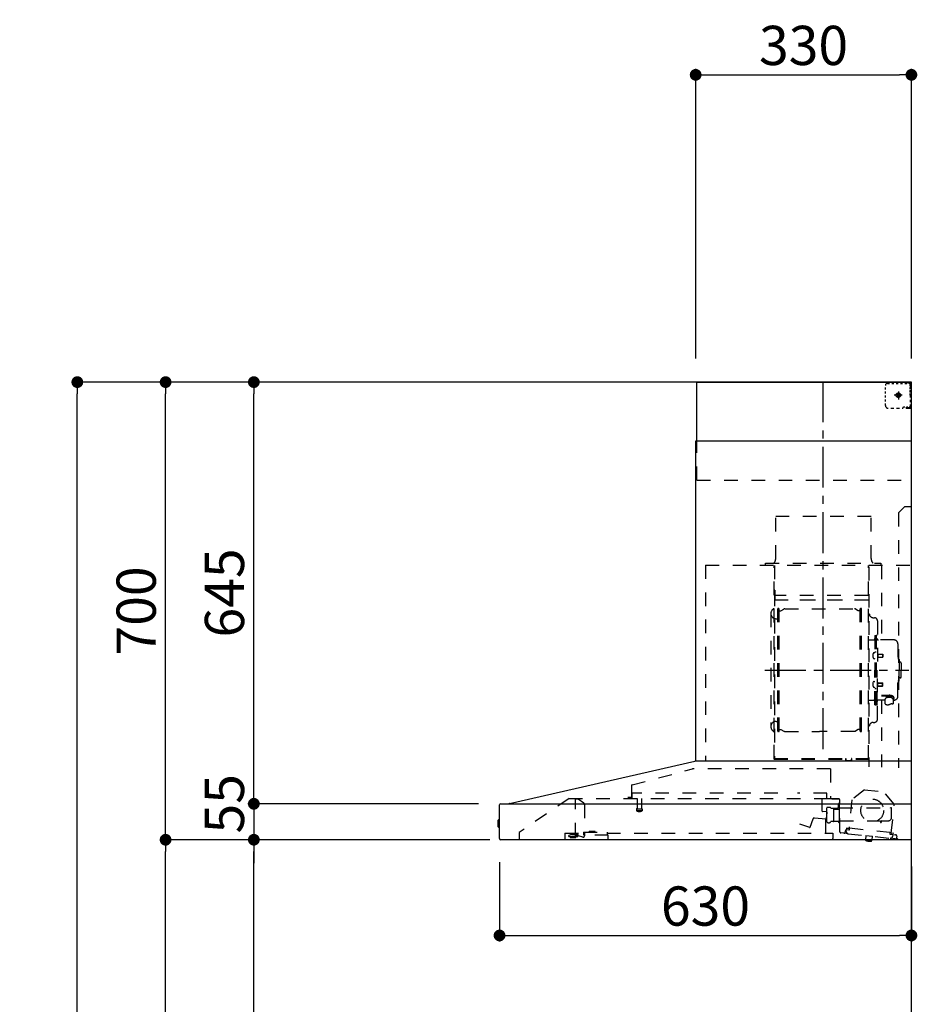
# Model space of a CAD drawing. Extents: x 163 to 26285, y -10810 to -2410.
# Drawn here: x 7955 to 9328, y -7527 to -6021 of the extents above; entities that cross this region are included whole.
import ezdxf

# ---------------------------------------------------------------- set-up
doc = ezdxf.new("R2010")
doc.units = 0
doc.header["$LTSCALE"] = 50
doc.header["$MEASUREMENT"] = 0
doc.linetypes.add('CENTER', pattern=[2, 1.25, -0.25, 0.25, -0.25])
doc.linetypes.add('STYLE_03', pattern=[0.416641, 0.208282, -0.208359])
doc.layers.get('0').update_dxf_attribs({"linetype": 'CONTINUOUS'})
for name, color, linetype in [('111-壁仕上', 3, 'CONTINUOUS'), ('150-機器', 8, 'CONTINUOUS'), ('166-寸法B', 11, 'CONTINUOUS')]:
    doc.layers.add(name, color=color, linetype=linetype)
doc.styles.add('KH001', font='txt')
doc.dimstyles.new('KH1xx030', dxfattribs={"dimscale": 30, "dimtxt": 2, "dimasz": 0.6, "dimexe": 0.3, "dimexo": 1.2, "dimgap": 0.5, "dimtad": 3, "dimdec": 1, "dimdsep": 46, "dimlunit": 6, "dimtxsty": 'KH001', "dimblk": 'DOT', "dimcen": 1, "dimdle": 1, "dimclrd": 256, "dimclre": 256, "dimclrt": 256, "dimadec": 0, "dimazin": 0, "dimtfac": 1, "dimtdec": 1, "dimtix": 1, "dimtmove": 2, "dimatfit": 3, "dimldrblk": 'CLOSEDBLANK', "dimfxl": 1, "dimtolj": 1, "dimtzin": 0, "dimlwd": -1, "dimlwe": -1, "dimarcsym": 0})

# ---------------------------------------------------------------- blocks, each defined once
blk = doc.blocks.new('_Dot')
at = {"color": 0, "linetype": 'ByBlock', "lineweight": -2}
blk.add_line((-0.5, 0), (-1, 0), dxfattribs=at)
at = {"color": 0, "linetype": 'ByBlock', "const_width": 0.5}
blk.add_lwpolyline([(-0.25, 0, 1), (0.25, 0, 1)], format="xyb", close=True, dxfattribs=at)
blk = doc.blocks.new('*D207')
at = {"layer": '166-寸法B', "transparency": 16777216}
for p, q in [((8689.4, -7309.7), (8689.4, -7430.8)), ((9319.4, -7316.4), (9319.4, -7430.8)), ((8707.4, -7421.8), (9301.4, -7421.8))]:
    blk.add_line(p, q, dxfattribs=at)
at = {"layer": '166-寸法B', "transparency": 16777216, "xscale": 18, "yscale": 18, "zscale": 18, "rotation": 180}
blk.add_blockref('_Dot', (8689.4, -7421.8), dxfattribs=at)
at = {"layer": '166-寸法B', "transparency": 16777216, "xscale": 18, "yscale": 18, "zscale": 18}
blk.add_blockref('_Dot', (9319.4, -7421.8), dxfattribs=at)
at = {"layer": '166-寸法B', "transparency": 16777216, "insert": (9004.4, -7376.8), "char_height": 60, "attachment_point": 5, "style": 'KH001'}
blk.add_mtext('\\A1;630', dxfattribs=at)
blk = doc.blocks.new('_ClosedBlank')
at = {"color": 0, "linetype": 'ByBlock', "lineweight": -2}
for p, q in [((-1, 0.167), (0, 0)), ((-1, 0.167), (-1, -0.167)), ((0, 0), (-1, -0.167))]:
    blk.add_line(p, q, dxfattribs=at)
blk = doc.blocks.new('*D211')
at = {"layer": '166-寸法B', "transparency": 16777216}
for p, q in [((8989.4, -6539.4), (8989.4, -6096.4)), ((9319.4, -6539.4), (9319.4, -6096.4)), ((9007.4, -6105.4), (9301.4, -6105.4))]:
    blk.add_line(p, q, dxfattribs=at)
at = {"layer": '166-寸法B', "transparency": 16777216, "xscale": 18, "yscale": 18, "zscale": 18, "rotation": 180}
blk.add_blockref('_Dot', (8989.4, -6105.4), dxfattribs=at)
at = {"layer": '166-寸法B', "transparency": 16777216, "xscale": 18, "yscale": 18, "zscale": 18}
blk.add_blockref('_Dot', (9319.4, -6105.4), dxfattribs=at)
at = {"layer": '166-寸法B', "transparency": 16777216, "insert": (9154.4, -6060.4), "char_height": 60, "attachment_point": 5, "style": 'KH001'}
blk.add_mtext('\\A1;330', dxfattribs=at)
blk = doc.blocks.new('*D213')
at = {"layer": '166-寸法B', "transparency": 16777216}
for p, q in [((8655.1, -7275.4), (8304.6, -7275.4)), ((8313.6, -8097.4), (8313.6, -7293.4)), ((8633.4, -8115.4), (8304.6, -8115.4))]:
    blk.add_line(p, q, dxfattribs=at)
at = {"layer": '166-寸法B', "transparency": 16777216, "xscale": 18, "yscale": 18, "zscale": 18}
for p, rotation in [((8313.6, -7275.4), 90), ((8313.6, -8115.4), 270)]:
    blk.add_blockref('_Dot', p, dxfattribs=dict(at, rotation=rotation))
at = {"layer": '166-寸法B', "transparency": 16777216, "insert": (8263.6, -7695.4), "char_height": 60, "attachment_point": 5, "rotation": 90, "style": 'KH001'}
blk.add_mtext('\\A1;840(790)', dxfattribs=at)
blk = doc.blocks.new('*D214')
at = {"layer": '166-寸法B', "transparency": 16777216}
for p, q in [((8617.9, -6575.4), (8169.6, -6575.4)), ((8178.6, -7257.4), (8178.6, -6593.4)), ((8674.6, -7275.4), (8169.6, -7275.4))]:
    blk.add_line(p, q, dxfattribs=at)
at = {"layer": '166-寸法B', "transparency": 16777216, "xscale": 18, "yscale": 18, "zscale": 18}
for p, rotation in [((8178.6, -6575.4), 90), ((8178.6, -7275.4), 270)]:
    blk.add_blockref('_Dot', p, dxfattribs=dict(at, rotation=rotation))
at = {"layer": '166-寸法B', "transparency": 16777216, "insert": (8133.6, -6925.4), "char_height": 60, "attachment_point": 5, "rotation": 90, "style": 'KH001'}
blk.add_mtext('\\A1;700', dxfattribs=at)
blk = doc.blocks.new('*D215')
at = {"layer": '166-寸法B', "transparency": 16777216}
for p, q in [((8617.9, -6575.4), (8034.6, -6575.4)), ((8043.6, -8957.4), (8043.6, -6593.4)), ((8633.9, -8975.4), (8034.6, -8975.4))]:
    blk.add_line(p, q, dxfattribs=at)
at = {"layer": '166-寸法B', "transparency": 16777216, "xscale": 18, "yscale": 18, "zscale": 18}
for p, rotation in [((8043.6, -6575.4), 90), ((8043.6, -8975.4), 270)]:
    blk.add_blockref('_Dot', p, dxfattribs=dict(at, rotation=rotation))
at = {"layer": '166-寸法B', "transparency": 16777216, "insert": (7994.8, -7775.4), "char_height": 60, "attachment_point": 5, "rotation": 90, "style": 'KH001'}
blk.add_mtext('\\A1;2,400', dxfattribs=at)
blk = doc.blocks.new('*D216')
at = {"layer": '166-寸法B', "transparency": 16777216}
for p, q in [((8655.1, -7275.4), (8169.6, -7275.4)), ((8178.6, -8957.4), (8178.6, -7293.4)), ((8633.9, -8975.4), (8169.6, -8975.4))]:
    blk.add_line(p, q, dxfattribs=at)
at = {"layer": '166-寸法B', "transparency": 16777216, "xscale": 18, "yscale": 18, "zscale": 18}
for p, rotation in [((8178.6, -7275.4), 90), ((8178.6, -8975.4), 270)]:
    blk.add_blockref('_Dot', p, dxfattribs=dict(at, rotation=rotation))
at = {"layer": '166-寸法B', "transparency": 16777216, "insert": (8129.8, -8125.4), "char_height": 60, "attachment_point": 5, "rotation": 90, "style": 'KH001'}
blk.add_mtext('\\A1;1,700', dxfattribs=at)
blk = doc.blocks.new('*D217')
at = {"layer": '166-寸法B', "transparency": 16777216}
for p, q in [((8617.9, -6575.4), (8304.6, -6575.4)), ((8313.6, -7202.4), (8313.6, -6593.4)), ((8655.2, -7220.4), (8304.6, -7220.4))]:
    blk.add_line(p, q, dxfattribs=at)
at = {"layer": '166-寸法B', "transparency": 16777216, "xscale": 18, "yscale": 18, "zscale": 18}
for p, rotation in [((8313.6, -6575.4), 90), ((8313.6, -7220.4), 270)]:
    blk.add_blockref('_Dot', p, dxfattribs=dict(at, rotation=rotation))
at = {"layer": '166-寸法B', "transparency": 16777216, "insert": (8268.6, -6897.9), "char_height": 60, "attachment_point": 5, "rotation": 90, "style": 'KH001'}
blk.add_mtext('\\A1;645', dxfattribs=at)
blk = doc.blocks.new('*D218')
at = {"layer": '166-寸法B', "transparency": 16777216}
for p, q in [((8313.6, -7202.4), (8313.6, -7184.4)), ((8657.2, -7220.4), (8304.6, -7220.4)), ((8313.6, -7220.4), (8313.6, -7275.4)), ((8655.1, -7275.4), (8304.6, -7275.4)), ((8313.6, -7293.4), (8313.6, -7311.4))]:
    blk.add_line(p, q, dxfattribs=at)
at = {"layer": '166-寸法B', "transparency": 16777216, "xscale": 18, "yscale": 18, "zscale": 18}
for p, rotation in [((8313.6, -7220.4), 270), ((8313.6, -7275.4), 90)]:
    blk.add_blockref('_Dot', p, dxfattribs=dict(at, rotation=rotation))
at = {"layer": '166-寸法B', "transparency": 16777216, "insert": (8268.6, -7220.4), "char_height": 60, "attachment_point": 5, "rotation": 90, "style": 'KH001'}
blk.add_mtext('\\A1;55', dxfattribs=at)

msp = doc.modelspace()

# ---------------------------------------------------------------- linework, layer by layer
at = {"layer": '111-壁仕上', "ltscale": 2}
msp.add_lwpolyline([(8443.86, -8975.42), (9319.39, -8975.42), (9319.39, -6575.42), (8443.86, -6575.42)], dxfattribs=at)
at = {"layer": '150-機器', "color": 6, "linetype": 'Continuous'}
for p, q in [((8991.39, -6575.42), (9319.39, -6575.42)), ((8991.39, -6665.42), (8991.39, -6575.42)), ((9319.39, -7155.42), (9319.39, -6575.42)), ((8989.39, -7155.42), (8989.39, -6665.42)), ((8989.39, -6665.42), (9319.39, -6665.42)), ((8704.51, -7220.1), (8988.28, -7155.44)), ((9319.39, -7155.42), (8988.46, -7155.42)), ((9319.39, -7275.42), (9319.39, -7156.22)), ((8689.39, -7273.72), (8689.39, -7222.12)), ((8691.16, -7220.42), (9319.39, -7220.42)), ((8704.51, -7220.1), (8704.33, -7220.14)), ((8686.89, -7245.92), (8686.89, -7254.93)), ((8689.39, -7244.91), (8687.88, -7244.92)), ((8687.88, -7244.92), (8687.88, -7255.93)), ((8687.88, -7255.93), (8689.39, -7255.93)), ((9319.39, -7275.42), (8691.09, -7275.42))]:
    msp.add_line(p, q, dxfattribs=at)
at = {"layer": '150-機器', "color": 161, "linetype": 'CENTER'}
for p, q in [((9184.39, -7136.81), (9184.39, -6571.36)), ((9095.19, -7015.82), (9315.28, -7015.82))]:
    msp.add_line(p, q, dxfattribs=at)
at = {"layer": '150-機器', "color": 161, "linetype": 'STYLE_03', "ltscale": 2}
for p, q in [((9282.61, -6577.42), (9285.94, -6577.42)), ((9289.26, -6577.42), (9292.59, -6577.42)), ((9295.92, -6577.42), (9299.25, -6577.42)), ((9302.58, -6577.42), (9305.9, -6577.42)), ((9309.23, -6577.42), (9312.56, -6577.42)), ((9311.39, -6576.62), (9311.39, -6575.42)), ((9311.39, -6576.62), (9312.75, -6576.62)), ((9314.11, -6576.62), (9315.47, -6576.62)), ((9316.83, -6576.62), (9318.19, -6576.62)), ((9317.39, -6581.28), (9317.39, -6578.92)), ((9318.19, -6583.98), (9318.19, -6580.3)), ((9279.61, -6586.62), (9279.61, -6583.52)), ((9279.61, -6592.82), (9279.61, -6589.72)), ((9279.61, -6599.02), (9279.61, -6595.92)), ((9305.17, -6595.42), (9292.77, -6595.42)), ((9297.34, -6595.92), (9297.34, -6594.92)), ((9298.39, -6594.92), (9297.34, -6594.92)), ((9297.34, -6595.92), (9298.39, -6595.92)), ((9298.39, -6594.92), (9298.89, -6594.42)), ((9298.89, -6596.42), (9298.39, -6595.92)), ((9298.89, -6593.37), (9299.89, -6593.37)), ((9298.89, -6594.42), (9298.89, -6593.37)), ((9298.89, -6597.47), (9298.89, -6596.42)), ((9299.39, -6589.73), (9299.39, -6602.09)), ((9299.89, -6593.37), (9299.89, -6594.42)), ((9299.89, -6594.42), (9300.39, -6594.92)), ((9300.39, -6595.92), (9299.89, -6596.42)), ((9299.89, -6596.42), (9299.89, -6597.47)), ((9301.44, -6594.92), (9300.39, -6594.92)), ((9301.44, -6595.92), (9300.39, -6595.92)), ((9301.44, -6594.92), (9301.44, -6595.92)), ((9317.39, -6585.99), (9317.39, -6583.64)), ((9317.39, -6590.71), (9317.39, -6588.35)), ((9317.39, -6595.42), (9317.39, -6593.06)), ((9318.19, -6591.34), (9318.19, -6587.66)), ((9318.19, -6598.7), (9318.19, -6595.02)), ((9279.61, -6605.22), (9279.61, -6602.12)), ((9279.61, -6611.42), (9279.61, -6608.32)), ((9299.89, -6597.47), (9298.89, -6597.47)), ((9318.19, -6606.06), (9318.19, -6602.38)), ((9318.19, -6613.42), (9318.19, -6609.74)), ((9287.97, -6615.22), (9292.32, -6615.22)), ((9296.68, -6615.22), (9301.04, -6615.22)), ((9307.39, -6613.42), (9309.51, -6613.42)), ((9311.39, -6615.42), (9311.39, -6614.22)), ((9311.39, -6614.22), (9312.71, -6614.22)), ((9311.39, -6615.42), (9317.99, -6615.42)), ((9311.63, -6613.42), (9313.75, -6613.42)), ((9314.03, -6614.22), (9315.35, -6614.22)), ((9315.87, -6613.42), (9317.99, -6613.42)), ((9316.67, -6614.22), (9317.99, -6614.22)), ((9317.99, -6613.42), (9319.39, -6613.42)), ((9317.99, -6614.22), (9318.19, -6614.22)), ((9317.99, -6615.42), (9318.19, -6615.42)), ((9318.19, -6614.22), (9318.19, -6613.42)), ((8991.39, -6725.42), (8991.39, -6665.42)), ((8991.39, -6725.42), (9319.39, -6725.42)), ((9309.39, -6765.42), (9299.39, -6775.42)), ((9299.39, -6775.42), (9299.39, -7165.42)), ((9309.39, -6765.42), (9319.39, -6765.42)), ((9111.79, -6780.42), (9257.79, -6780.42)), ((9111.79, -6845.42), (9111.79, -6780.42)), ((9257.79, -6845.42), (9257.79, -6780.42)), ((9096.39, -6852.42), (9272.39, -6852.42)), ((9096.39, -6855.42), (9096.39, -6852.42)), ((9272.39, -6852.42), (9272.39, -6855.42)), ((9004.39, -6855.42), (9004.39, -7155.42)), ((9004.39, -6855.42), (9319.39, -6855.42)), ((9109.39, -7151.27), (9109.39, -6856.42)), ((9109.99, -6855.82), (9109.99, -7151.27)), ((9253.59, -7151.32), (9253.59, -6855.82)), ((9254.39, -6857.88), (9254.39, -7163.82)), ((9273.59, -6855.82), (9273.59, -6969.82)), ((9110.59, -6893.86), (9109.99, -6893.86)), ((9110.59, -6893.86), (9110.59, -6908.86)), ((9109.99, -6908.37), (9253.59, -6908.37)), ((9252.99, -6901.86), (9110.59, -6901.86)), ((9252.99, -6908.86), (9110.59, -6908.86)), ((9114.94, -7109.42), (9114.94, -6922.22)), ((9116.54, -6921.82), (9115.34, -6921.82)), ((9116.94, -7109.42), (9116.94, -6922.22)), ((9116.94, -6925.02), (9119.74, -6925.02)), ((9119.74, -6925.02), (9124.15, -6922.47)), ((9125.65, -6922.07), (9232.22, -6922.07)), ((9238.14, -6925.02), (9233.72, -6922.47)), ((9240.94, -6925.02), (9238.14, -6925.02)), ((9240.94, -7109.42), (9240.94, -6922.22)), ((9241.34, -6921.82), (9242.54, -6921.82)), ((9242.94, -7109.42), (9242.94, -6922.22)), ((9104.39, -6929.32), (9104.39, -7102.32)), ((9112.39, -6937.32), (9114.94, -6937.32)), ((9260.99, -6935.82), (9262.84, -6935.82)), ((9267.44, -6940.42), (9267.44, -7015.82)), ((9254.99, -6969.82), (9261.64, -6969.82)), ((9263.64, -6962.82), (9263.64, -7015.82)), ((9263.64, -6962.82), (9265.24, -6962.82)), ((9266.84, -6962.82), (9265.24, -6962.82)), ((9265.24, -6962.82), (9265.24, -7015.82)), ((9292.74, -6969.82), (9268.84, -6969.82)), ((9263.64, -6987.82), (9265.24, -6987.82)), ((9298.74, -6975.82), (9298.74, -7015.82)), ((9262.2, -6989.43), (9263.64, -6989.22)), ((9262.2, -6998.22), (9263.64, -6998.42)), ((9267.92, -6990.99), (9268.22, -6990.99)), ((9267.92, -6996.65), (9268.22, -6996.65)), ((9268.22, -6990.99), (9268.22, -6996.65)), ((9268.22, -6991.32), (9275.24, -6991.32)), ((9268.22, -6991.72), (9275.64, -6991.72)), ((9268.22, -6995.92), (9275.64, -6995.92)), ((9268.22, -6996.32), (9275.24, -6996.32)), ((9275.24, -6991.32), (9275.24, -6996.32)), ((9275.24, -6991.32), (9275.64, -6991.72)), ((9275.24, -6996.32), (9275.64, -6995.92)), ((9275.64, -6991.72), (9275.64, -6995.92)), ((9299.74, -6998.82), (9298.74, -6998.82)), ((9300.74, -6999.82), (9300.74, -7015.82)), ((9263.64, -7068.82), (9263.64, -7015.82)), ((9265.24, -7068.82), (9265.24, -7015.82)), ((9266.84, -7068.82), (9266.84, -7015.82)), ((9267.44, -7091.22), (9267.44, -7015.82)), ((9298.74, -7055.82), (9298.74, -7015.82)), ((9302.24, -7003.82), (9300.74, -7003.82)), ((9300.74, -7031.82), (9300.74, -7015.82)), ((9303.74, -7005.32), (9303.74, -7015.82)), ((9303.74, -7026.32), (9303.74, -7015.82)), ((9262.2, -7033.43), (9263.64, -7033.22)), ((9299.74, -7032.82), (9298.74, -7032.82)), ((9302.24, -7027.82), (9300.74, -7027.82)), ((9262.2, -7042.22), (9263.64, -7042.42)), ((9263.64, -7043.82), (9265.24, -7043.82)), ((9267.92, -7034.99), (9268.22, -7034.99)), ((9267.92, -7040.65), (9268.22, -7040.65)), ((9268.22, -7040.65), (9268.22, -7034.99)), ((9268.22, -7035.32), (9275.24, -7035.32)), ((9268.22, -7035.72), (9275.64, -7035.72)), ((9268.22, -7039.92), (9275.64, -7039.92)), ((9268.22, -7040.32), (9275.24, -7040.32)), ((9275.24, -7040.32), (9275.24, -7035.32)), ((9275.24, -7035.32), (9275.64, -7035.72)), ((9275.24, -7040.32), (9275.64, -7039.92)), ((9275.64, -7039.92), (9275.64, -7035.72)), ((9254.99, -7061.82), (9261.64, -7061.82)), ((9278.94, -7061.82), (9268.84, -7061.82)), ((9273.59, -7061.82), (9273.59, -7164.62)), ((9273.84, -7054.44), (9285.24, -7054.44)), ((9273.84, -7055.02), (9285.24, -7055.02)), ((9278.94, -7060.85), (9278.94, -7067.6)), ((9281.44, -7058.34), (9281.44, -7054.44)), ((9281.44, -7057.04), (9285.24, -7057.04)), ((9282.84, -7057.94), (9282.84, -7057.04)), ((9285.24, -7057.7), (9285.24, -7057.04)), ((9287.64, -7057.94), (9287.64, -7057.34)), ((9291.54, -7060.85), (9291.54, -7067.52)), ((9292.74, -7061.82), (9291.54, -7061.82)), ((9263.64, -7068.82), (9265.24, -7068.82)), ((9266.84, -7068.82), (9265.24, -7068.82)), ((9112.39, -7094.32), (9115.09, -7094.32)), ((9116.94, -7106.62), (9119.74, -7106.62)), ((9119.74, -7106.62), (9124.15, -7109.17)), ((9238.14, -7106.62), (9233.72, -7109.17)), ((9240.94, -7106.62), (9238.14, -7106.62)), ((9260.99, -7095.82), (9262.84, -7095.82)), ((9116.54, -7109.82), (9115.34, -7109.82)), ((9125.65, -7109.57), (9178.94, -7109.57)), ((9232.22, -7109.57), (9178.94, -7109.57)), ((9241.34, -7109.82), (9242.54, -7109.82)), ((9109.39, -7151.32), (9252.99, -7151.32)), ((9109.39, -7151.92), (9252.99, -7151.92)), ((9218.99, -7153.92), (9218.99, -7151.92)), ((9219.59, -7153.92), (9219.59, -7151.92)), ((9227.59, -7153.92), (9227.59, -7151.92)), ((9228.19, -7153.92), (9228.19, -7151.92)), ((8892.25, -7191.37), (8984.46, -7167.02)), ((9195.58, -7167.02), (8984.46, -7167.02)), ((9195.58, -7167.02), (9195.58, -7212.42)), ((9218.99, -7153.92), (9228.19, -7153.92)), ((8890.99, -7193.01), (8890.99, -7209.92)), ((8795.64, -7212.22), (8719.39, -7264.42)), ((8795.64, -7212.22), (9189.45, -7212.22)), ((8805.39, -7270.32), (8805.39, -7212.22)), ((8805.39, -7213.22), (8805.58, -7213.22)), ((8809.23, -7213.22), (8805.58, -7213.22)), ((8818.11, -7219.33), (8809.52, -7213.31)), ((8890.09, -7210.82), (8885.79, -7210.82)), ((8892.19, -7211.72), (8892.19, -7204.22)), ((9115.2, -7204.22), (8892.19, -7204.22)), ((8899.69, -7212.22), (8899.69, -7227.22)), ((8906.69, -7212.22), (8906.69, -7227.25)), ((9190.19, -7204.22), (9145.2, -7204.22)), ((9182.89, -7231.72), (9182.89, -7212.22)), ((9189.34, -7212.42), (9208.99, -7212.42)), ((9190.19, -7211.72), (9190.19, -7204.22)), ((9208.99, -7213.42), (9197.69, -7213.42)), ((9247.87, -7199.08), (9228.41, -7214.25)), ((9247.87, -7199.08), (9277.43, -7202.24)), ((9293.24, -7221.18), (9277.43, -7202.24)), ((8819.39, -7221.78), (8819.39, -7269.55)), ((8898.94, -7228.55), (8898.94, -7230.91)), ((8899.19, -7228.22), (8907.14, -7228.22)), ((8907.44, -7228.55), (8907.44, -7230.91)), ((9189.89, -7247.75), (9189.89, -7226.59)), ((9195.33, -7225.83), (9190.45, -7225.83)), ((9196.37, -7226.92), (9205.89, -7226.92)), ((9199.98, -7228.77), (9199.96, -7228.92)), ((9199.96, -7228.92), (9199.96, -7246.92)), ((9200.05, -7228.63), (9199.98, -7228.77)), ((9200.17, -7228.52), (9200.05, -7228.63)), ((9200.3, -7228.45), (9200.17, -7228.52)), ((9200.46, -7228.42), (9200.3, -7228.45)), ((9200.46, -7228.42), (9200.44, -7228.43)), ((9200.46, -7228.42), (9200.46, -7228.42)), ((9200.46, -7228.42), (9208.64, -7228.42)), ((9207.89, -7224.92), (9207.89, -7220.92)), ((9209.14, -7227.92), (9209.14, -7219.44)), ((9209.14, -7226.42), (9288.39, -7226.42)), ((9209.14, -7248.92), (9209.14, -7228.92)), ((9209.89, -7263.29), (9209.89, -7214.32)), ((9228.41, -7214.25), (9223.72, -7258.15)), ((9288.55, -7265.08), (9293.24, -7221.18)), ((9288.89, -7241.42), (9288.89, -7226.92)), ((8907.13, -7231.22), (8899.21, -7231.22)), ((9164.34, -7256.02), (9168.99, -7243.24)), ((9170.84, -7242.06), (9188.97, -7243.65)), ((9189.91, -7232.89), (9183.44, -7232.32)), ((9188.59, -7264.62), (9188.59, -7234.62)), ((9189.62, -7243.1), (9190.46, -7233.54)), ((9148.35, -7250.84), (9163.57, -7256.38)), ((9199.46, -7247.42), (9196.37, -7247.42)), ((9199.56, -7247.42), (9199.67, -7247.4)), ((9199.67, -7247.4), (9199.77, -7247.37)), ((9199.77, -7247.37), (9199.86, -7247.34)), ((9199.86, -7247.34), (9199.98, -7247.31)), ((9199.98, -7247.31), (9200.11, -7247.29)), ((9200.11, -7247.29), (9200.18, -7247.29)), ((9207.74, -7247.29), (9200.18, -7247.29)), ((9207.74, -7247.29), (9207.8, -7247.34)), ((9207.8, -7247.34), (9207.83, -7247.4)), ((9207.83, -7247.4), (9207.87, -7247.48)), ((9207.87, -7247.48), (9207.89, -7247.58)), ((9207.89, -7247.58), (9207.89, -7247.63)), ((9207.89, -7247.92), (9207.89, -7247.63)), ((9209.89, -7249.42), (9209.39, -7249.42)), ((9209.89, -7246.42), (9271.39, -7246.42)), ((9223.5, -7258.33), (9219.82, -7257.94)), ((9224.68, -7259.56), (9224.91, -7257.38)), ((9224.91, -7257.38), (9286.56, -7263.97)), ((9271.89, -7246.92), (9271.89, -7248.42)), ((9272.39, -7248.92), (9272.89, -7248.92)), ((9273.39, -7248.42), (9273.39, -7246.92)), ((9273.89, -7246.42), (9283.89, -7246.42)), ((8719.39, -7264.42), (8719.39, -7275.42)), ((8789.39, -7265.22), (8789.39, -7274.02)), ((8789.39, -7265.22), (8817.79, -7265.22)), ((8799.69, -7267.52), (8795.39, -7269.12)), ((8795.39, -7270.42), (8795.39, -7269.12)), ((8795.39, -7270.42), (8809.29, -7270.42)), ((8797.39, -7272.12), (8804.79, -7272.12)), ((8799.69, -7267.52), (8809.29, -7267.52)), ((8805.39, -7269.32), (8806.59, -7269.32)), ((8810.39, -7269.32), (8806.59, -7269.32)), ((8806.59, -7270.32), (8806.59, -7269.32)), ((8809.29, -7267.12), (8809.29, -7265.22)), ((8809.29, -7267.22), (8809.29, -7270.42)), ((8816.76, -7271.44), (8810.39, -7269.32)), ((8817.79, -7263.72), (8817.79, -7268.42)), ((8817.79, -7263.72), (8853.79, -7263.72)), ((8855.79, -7268.42), (8817.79, -7268.42)), ((8826.53, -7263.72), (8826.53, -7262.72)), ((8835.49, -7262.72), (8826.53, -7262.72)), ((8835.49, -7263.72), (8835.49, -7262.72)), ((8853.79, -7263.72), (8853.79, -7268.42)), ((8853.79, -7265.22), (9199.39, -7265.22)), ((8855.79, -7275.42), (8855.79, -7268.42)), ((9199.39, -7265.22), (9199.39, -7273.42)), ((9216, -7265.48), (9211.41, -7264.99)), ((9222.46, -7266.17), (9216, -7265.48)), ((9218.2, -7263.7), (9218.41, -7261.71)), ((9219.8, -7262.87), (9220.12, -7259.88)), ((9220.12, -7259.88), (9223.8, -7260.28)), ((9222.46, -7266.17), (9287.1, -7273.07)), ((9249.75, -7269.59), (9249.17, -7275.06)), ((9250.31, -7269.14), (9249.75, -7269.59)), ((9259.7, -7270.65), (9249.75, -7269.59)), ((9259.19, -7275.42), (9259.7, -7270.65)), ((9259.7, -7270.65), (9259.25, -7270.1)), ((9286.56, -7263.97), (9286.33, -7266.15)), ((9287.04, -7267.03), (9295.19, -7267.9)), ((9298.53, -7274.3), (9287.1, -7273.07)), ((9292.41, -7265.69), (9288.73, -7265.3)), ((9290.72, -7267.43), (9290.4, -7270.41)), ((9296.97, -7270.11), (9296.75, -7272.09)), ((9249.13, -7276.06), (9249.2, -7275.42)), ((9258.94, -7277.11), (9249.13, -7276.06)), ((9249.23, -7275.06), (9249.17, -7275.06)), ((9249.2, -7275.42), (9249.23, -7275.06)), ((9253.04, -7277.42), (9253.08, -7277.43)), ((9253.08, -7277.43), (9253.12, -7277.43)), ((9253.12, -7277.43), (9253.15, -7277.44)), ((9253.15, -7277.44), (9253.19, -7277.44)), ((9253.19, -7277.44), (9253.23, -7277.44)), ((9253.23, -7277.44), (9253.26, -7277.45)), ((9253.26, -7277.45), (9253.3, -7277.45)), ((9253.3, -7277.45), (9253.34, -7277.45)), ((9253.34, -7277.45), (9253.36, -7277.27)), ((9254.55, -7277.39), (9254.53, -7277.58)), ((9254.53, -7277.58), (9254.57, -7277.58)), ((9254.57, -7277.58), (9254.61, -7277.59)), ((9254.61, -7277.59), (9254.64, -7277.59)), ((9254.64, -7277.59), (9254.68, -7277.6)), ((9254.68, -7277.6), (9254.72, -7277.6)), ((9254.72, -7277.6), (9254.76, -7277.61)), ((9254.76, -7277.61), (9254.79, -7277.61)), ((9254.79, -7277.61), (9254.83, -7277.62)), ((9258.94, -7277.11), (9259.05, -7276.11)), ((9259.11, -7276.12), (9259.05, -7276.11)), ((9259.11, -7276.12), (9259.19, -7275.42))]:
    msp.add_line(p, q, dxfattribs=at)
for points in [[(9291.54, -7060.85, 0.1862468), (9291.06, -7059.65, 0.110078), (9289.69, -7058.63, 0.0670572), (9287.65, -7057.94, 0.0514412), (9285.24, -7057.7, 0.0499658), (9282.83, -7057.94, 0.0613555), (9280.78, -7058.63, 0.0955084), (9279.42, -7059.65, 0.1682582), (9278.94, -7060.85)], [(9291.53, -7060.75, 0.0584944), (9292.26, -7060.03, 0.1618914), (9292.84, -7058.48, 0.1766626), (9292.26, -7056.94, 0.1110709), (9290.61, -7055.63, 0.0701897), (9288.15, -7054.75, 0.0545844), (9285.24, -7054.44)], [(9292.82, -7058.77, 0.1388885), (9292.26, -7057.52, 0.1110709), (9290.61, -7056.21, 0.0701897), (9288.15, -7055.33, 0.0545844), (9285.24, -7055.02)], [(9289.74, -7058.65, 0.0812841), (9289.49, -7058.29, 0.1067257), (9288.49, -7057.64, 0.0605633), (9287, -7057.2, 0.0453328), (9285.24, -7057.04)]]:
    msp.add_lwpolyline(points, format="xyb", dxfattribs=at)
msp.add_lwpolyline([(9279.01, -7067.61), (9279.1, -7067.65), (9279.2, -7067.7), (9279.29, -7067.75), (9279.39, -7067.8), (9279.48, -7067.84), (9279.58, -7067.89), (9279.67, -7067.94), (9279.77, -7067.98), (9279.86, -7068.03), (9279.96, -7068.07), (9280.05, -7068.12), (9280.15, -7068.16), (9280.25, -7068.2), (9280.34, -7068.25), (9280.44, -7068.29), (9280.54, -7068.33), (9280.64, -7068.37), (9280.74, -7068.41), (9280.84, -7068.45), (9280.94, -7068.48), (9281.07, -7068.53), (9281.2, -7068.57), (9281.33, -7068.61), (9281.47, -7068.65), (9281.6, -7068.69), (9281.74, -7068.73), (9281.87, -7068.76), (9282.01, -7068.79), (9282.14, -7068.82), (9282.28, -7068.84), (9282.42, -7068.86), (9282.56, -7068.88), (9282.69, -7068.9), (9282.83, -7068.91), (9282.97, -7068.92), (9283.11, -7068.93), (9283.25, -7068.93), (9283.38, -7068.93), (9283.52, -7068.93), (9283.66, -7068.92), (9283.81, -7068.91), (9283.96, -7068.89), (9284.11, -7068.88), (9284.26, -7068.85), (9284.4, -7068.83), (9284.55, -7068.79), (9284.7, -7068.76), (9284.85, -7068.72), (9284.99, -7068.68), (9285.14, -7068.64), (9285.28, -7068.59), (9285.43, -7068.54), (9285.57, -7068.49), (9285.71, -7068.43), (9285.86, -7068.37), (9286, -7068.31), (9286.14, -7068.25), (9286.28, -7068.18), (9286.42, -7068.11), (9286.55, -7068.04), (9286.64, -7068), (9286.73, -7067.95), (9286.81, -7067.91), (9286.9, -7067.86), (9286.99, -7067.81), (9287.07, -7067.77), (9287.16, -7067.72), (9287.25, -7067.68), (9287.33, -7067.63), (9287.42, -7067.59), (9287.51, -7067.55), (9287.59, -7067.51), (9287.68, -7067.47), (9287.77, -7067.43), (9287.86, -7067.4), (9287.95, -7067.36), (9288.04, -7067.33), (9288.13, -7067.3), (9288.22, -7067.28), (9288.31, -7067.25), (9288.42, -7067.23), (9288.54, -7067.21), (9288.65, -7067.2), (9288.77, -7067.19), (9288.89, -7067.18), (9289.01, -7067.18), (9289.13, -7067.18), (9289.24, -7067.18), (9289.36, -7067.19), (9289.48, -7067.2), (9289.61, -7067.21), (9289.73, -7067.23), (9289.85, -7067.25), (9289.97, -7067.27), (9290.09, -7067.29), (9290.21, -7067.32), (9290.32, -7067.34), (9290.44, -7067.37), (9290.56, -7067.4), (9290.68, -7067.43), (9290.7, -7067.44), (9290.72, -7067.44), (9290.74, -7067.45), (9290.76, -7067.45), (9290.79, -7067.46), (9290.81, -7067.46), (9290.83, -7067.47), (9290.85, -7067.48), (9290.87, -7067.48), (9290.9, -7067.49), (9290.92, -7067.49), (9290.94, -7067.49), (9290.96, -7067.5), (9290.98, -7067.5), (9291.01, -7067.51), (9291.03, -7067.51), (9291.05, -7067.51), (9291.07, -7067.51), (9291.09, -7067.52), (9291.12, -7067.52), (9291.12, -7067.52), (9291.13, -7067.52), (9291.14, -7067.52), (9291.15, -7067.52), (9291.16, -7067.52), (9291.17, -7067.52), (9291.18, -7067.52), (9291.19, -7067.52), (9291.19, -7067.52), (9291.2, -7067.52), (9291.21, -7067.52), (9291.22, -7067.52), (9291.23, -7067.52), (9291.24, -7067.52), (9291.25, -7067.52), (9291.26, -7067.52), (9291.27, -7067.52), (9291.27, -7067.52), (9291.28, -7067.52), (9291.29, -7067.52)], dxfattribs=at)
for centre, radius in [((9299.39, -6595.42), 3.5), ((9259.44, -7230.64), 17.5)]:
    msp.add_circle(centre, radius, dxfattribs=at)
for centre, radius, start, end in [((9282.61, -6580.42), 3, 90, 180), ((9315.89, -6578.92), 1.5, 0, 90), ((9283.61, -6611.22), 4, 180, 270), ((9305.4, -6613.22), 2, 270, 354.28941), ((9318.19, -6614.22), 1.2, 270, 0), ((9101.79, -6845.42), 10, 315.573, 0), ((9267.79, -6845.42), 10, 180, 224.427), ((9110.59, -6908.26), 0.6, 180, 270), ((9112.39, -6929.32), 8, 124.0558, 270), ((9106.79, -6921.04), 2, 304.0558, 0), ((9115.34, -6922.22), 0.4, 90, 180), ((9116.54, -6922.22), 0.4, 0, 90), ((9125.65, -6925.07), 3, 90, 120), ((9232.22, -6925.07), 3, 60, 90), ((9241.34, -6922.22), 0.4, 90, 180), ((9242.54, -6922.22), 0.4, 0, 90), ((9260.99, -6929.82), 6, 180, 270), ((9262.84, -6940.42), 4.6, 0, 90), ((9261.64, -6967.82), 2, 270, 0), ((9268.84, -6967.82), 2, 180, 270), ((9292.74, -6975.82), 6, 0, 90), ((9272.34, -6993.82), 12, 164.5, 195.5), ((9262.34, -6991.02), 1.6, 95, 164.5), ((9262.34, -6996.62), 1.6, 195.5, 265), ((9267.92, -6990.51), 0.48, 180, 270), ((9267.92, -6997.13), 0.48, 90, 180), ((9299.74, -6999.82), 1, 0, 90), ((9302.24, -7005.32), 1.5, 0, 90), ((9299.74, -7031.82), 1, 270, 0), ((9302.24, -7026.32), 1.5, 270, 0), ((9272.34, -7037.82), 12, 164.5, 195.5), ((9262.34, -7035.02), 1.6, 95, 164.5), ((9262.34, -7040.62), 1.6, 195.5, 265), ((9267.92, -7034.51), 0.48, 180, 270), ((9267.92, -7041.13), 0.48, 90, 180), ((9261.64, -7063.82), 2, 0, 90), ((9268.84, -7063.82), 2, 90, 180), ((9292.74, -7055.82), 6, 270, 0), ((9262.84, -7091.22), 4.6, 270, 0), ((9112.39, -7102.32), 8, 90, 235.9442), ((9260.99, -7101.82), 6, 90, 180), ((9106.79, -7110.61), 2, 0, 55.9442), ((9115.34, -7109.42), 0.4, 180, 270), ((9116.54, -7109.42), 0.4, 270, 0), ((9125.65, -7106.57), 3, 240, 270), ((9232.22, -7106.57), 3, 270, 300), ((9241.34, -7109.42), 0.4, 180, 270), ((9242.54, -7109.42), 0.4, 270, 0), ((9109.39, -7151.32), 0.6, 180, 270), ((9218.99, -7151.92), 0.6, 0, 90), ((9228.19, -7151.92), 0.6, 90, 180), ((9252.99, -7151.32), 0.6, 270, 0), ((8988.46, -7156.22), 0.8, 90, 102.83559), ((9318.59, -7156.22), 0.8, 0, 90), ((8892.69, -7193.01), 1.7, 104.7936, 180), ((8809.23, -7213.72), 0.5, 55.00798, 90), ((8890.09, -7209.92), 0.9, 270, 0), ((8892.69, -7211.72), 0.5, 180, 270), ((9189.69, -7211.72), 0.5, 270, 0), ((9208.99, -7214.32), 0.9, 0, 90), ((8816.39, -7221.78), 3, 0, 55.00798), ((8899.44, -7228.55), 0.5, 120, 180), ((8898.69, -7227.25), 1, 300, 360), ((8907.69, -7227.25), 1, 180, 240), ((8906.94, -7228.55), 0.5, 0, 60), ((9190.39, -7226.59), 0.5, 140.28486, 180), ((9192.89, -7228.67), 3.75, 130.64833, 140.28486), ((9192.89, -7228.67), 3.75, 39.71514, 49.35167), ((9195.39, -7226.59), 0.5, 9.98231, 39.71514), ((9196.37, -7226.42), 0.5, 189.97956, 270.00288), ((9205.89, -7224.92), 2, 270, 0), ((9209.39, -7220.92), 1.5, 90, 180), ((9208.64, -7227.92), 0.5, 270, 0), ((9208.64, -7228.92), 0.5, 0, 90), ((9287.39, -7226.92), 0.5, 90, 180), ((9288.39, -7226.92), 0.5, 0, 90), ((8899.44, -7230.91), 0.5, 180, 245.46652), ((8903.19, -7222.69), 9.53, 245.46652, 294.53348), ((8906.94, -7230.91), 0.5, 294.53348, 360), ((9170.68, -7243.85), 1.8, 85, 160), ((9183.49, -7231.72), 0.6, 180, 265), ((9189.02, -7243.05), 0.6, 265, 355), ((9189.86, -7233.49), 0.6, 355, 85), ((9283.89, -7241.42), 5, 270, 0), ((9163.78, -7255.81), 0.6, 250, 340), ((9190.39, -7247.75), 0.5, 180, 219.71514), ((9192.89, -7245.67), 3.75, 219.71514, 320.28486), ((9195.39, -7247.75), 0.5, 320.28486, 350.01769), ((9196.37, -7247.92), 0.5, 90.00159, 170.01866), ((9199.46, -7246.92), 0.5, 270, 0), ((9209.39, -7247.92), 1.5, 180, 270), ((9209.64, -7248.92), 0.5, 180, 270), ((9223.52, -7258.13), 0.2, 263.9, 353.9), ((9271.39, -7246.92), 0.5, 0, 90), ((9272.39, -7248.42), 0.5, 180, 270), ((9272.89, -7248.42), 0.5, 270, 0), ((9273.89, -7246.92), 0.5, 90, 180), ((8790.59, -7274.02), 1.2, 180, 270), ((8804.79, -7270.32), 1.8, 270, 0), ((8817.39, -7269.55), 2, 251.56505, 0), ((9189.19, -7264.62), 0.6, 180, 270), ((9197.59, -7273.42), 1.8, 270, 0), ((9211.59, -7263.29), 1.7, 180, 263.9), ((9216.21, -7263.49), 2, 263.9, 353.9), ((9220.4, -7261.92), 2, 83.9, 173.9), ((9222.78, -7263.18), 3, 173.9, 263.9), ((9223.88, -7259.48), 0.8, 263.9, 353.9), ((9287.12, -7266.24), 0.8, 173.9, 263.9), ((9287.41, -7270.09), 3, 263.9, 353.9), ((9288.75, -7265.1), 0.2, 173.9, 263.9), ((9294.98, -7269.89), 2, 353.9, 83.9), ((9298.74, -7272.31), 2, 173.9, 263.9), ((9255.31, -7264.65), 12.98, 241.5427, 259.92264), ((9255.31, -7264.65), 12.77, 261.20634, 266.59366), ((9255.31, -7264.65), 12.98, 267.87736, 286.2573)]:
    msp.add_arc(centre, radius, start, end, dxfattribs=at)
at = {"layer": '150-機器', "color": 6, "linetype": 'Continuous'}
for centre, radius, start, end in [((8691.09, -7222.12), 1.7, 90, 180), ((8704.69, -7221.7), 1.6, 102.83559, 127.08127), ((8687.89, -7245.92), 1, 90.27283, 180), ((8687.89, -7254.93), 1, 180, 269.72717), ((8691.09, -7273.72), 1.7, 180, 270)]:
    msp.add_arc(centre, radius, start, end, dxfattribs=at)

# ---------------------------------------------------------------- dimensions: what is measured, and where the dimension line sits
at = {"layer": '166-寸法B'}
for base, p1, p2, picture, middle in [((9319.39, -6105.42), (8989.39, -6575.42), (9319.39, -6575.42), '*D211', (9154.39, -6060.42)), ((9319.39, -7421.78), (8689.39, -7273.72), (9319.39, -7280.42), '*D207', (9004.39, -7376.78))]:
    dim = msp.add_linear_dim(base=base, p1=p1, p2=p2, dimstyle='KH1xx030', dxfattribs=at)
    dim.commit()
    dim.dimension.update_dxf_attribs({"geometry": picture, "text_midpoint": middle})
for base, p1, p2, picture, middle in [((8043.62, -6575.42), (8669.91, -8975.42), (8653.91, -6575.42), '*D215', (7994.81, -7775.42)), ((8313.62, -6575.42), (8691.16, -7220.42), (8653.91, -6575.42), '*D217', (8268.62, -6897.92)), ((8178.62, -7275.42), (8669.91, -8975.42), (8691.09, -7275.42), '*D216', (8129.81, -8125.42))]:
    dim = msp.add_linear_dim(base=base, p1=p1, p2=p2, angle=90, dimstyle='KH1xx030', dxfattribs=at)
    dim.commit()
    dim.dimension.update_dxf_attribs({"geometry": picture, "text_midpoint": middle})
for base, p1, p2, override, picture, middle in [((8178.62, -6575.42), (8710.63, -7275.42), (8653.91, -6575.42), {"dimpost": ''}, '*D214', (8133.62, -6925.42)), ((8313.62, -7275.42), (8669.39, -8115.42), (8691.09, -7275.42), {"dimpost": '(790)'}, '*D213', (8263.59, -7695.42))]:
    dim = msp.add_linear_dim(base=base, p1=p1, p2=p2, angle=90, dimstyle='KH1xx030', override=override, dxfattribs=at)
    dim.commit()
    dim.dimension.update_dxf_attribs({"geometry": picture, "text_midpoint": middle})
dim = msp.add_linear_dim(base=(8313.62, -7275.42), p1=(8693.2, -7220.42), p2=(8691.09, -7275.42), angle=90, dimstyle='KH1xx030', override={"dimtmove": 1}, dxfattribs=at)
dim.commit()
dim.dimension.update_dxf_attribs({"geometry": '*D218', "text_midpoint": (8313.62, -7220.42), "dimtype": 128})

doc.saveas('drawing.dxf')
